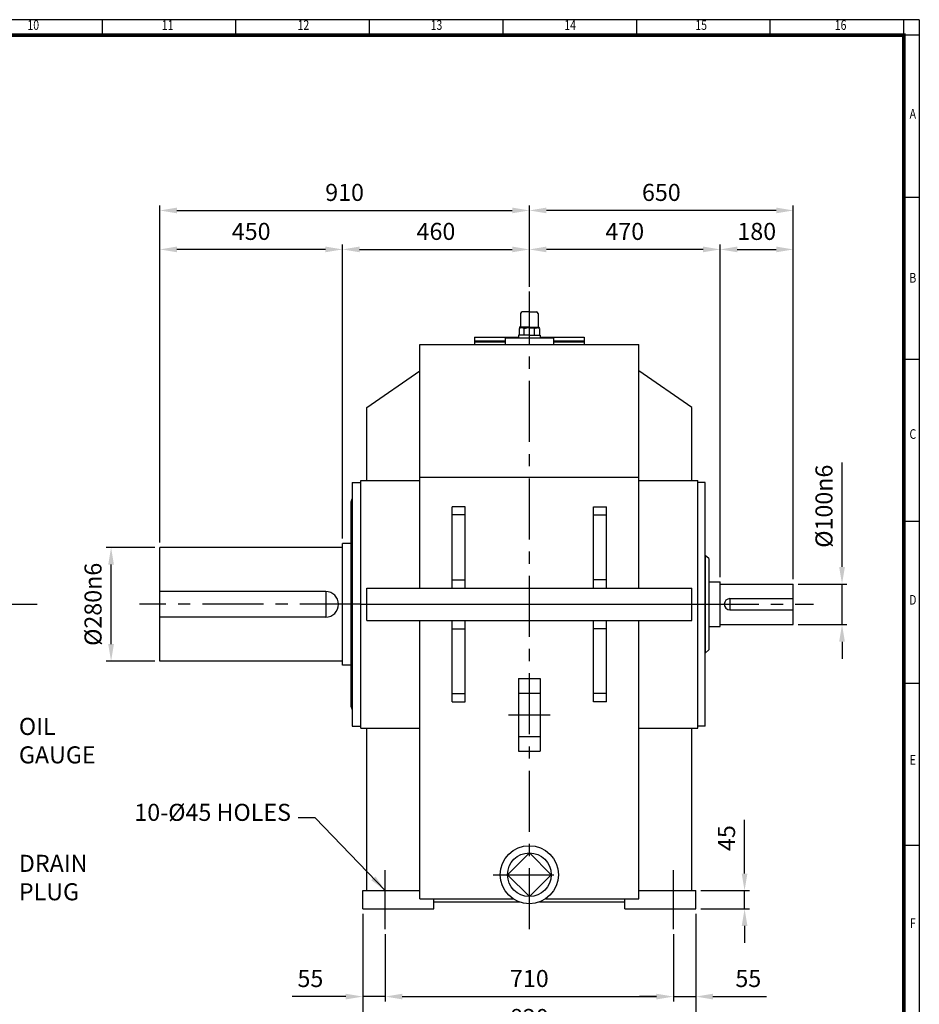
# Model space of a CAD drawing. Units: millimetres. Extents: x 171 to 5510, y 133 to 3800.
# Drawn here: x 3295 to 5510, y 1375 to 3800 of the extents above; entities that cross this region are included whole.
import ezdxf
from ezdxf.enums import TextEntityAlignment as Align

# ---------------------------------------------------------------- set-up
doc = ezdxf.new("R2010")
doc.units = ezdxf.units.MM
doc.header["$LTSCALE"] = 120
doc.linetypes.add('CENTER', pattern=[2, 1.25, -0.25, 0.25, -0.25])
doc.layers.get('0').update_dxf_attribs({"linetype": 'CONTINUOUS', "lineweight": 30})
doc.layers.get('DEFPOINTS').update_dxf_attribs({"linetype": 'CONTINUOUS'})
doc.layers.add('C', color=1, linetype='CENTER')
doc.layers.add('O', color=3, linetype='CONTINUOUS')
doc.styles.add('ROMANS', font='romans.shx', dxfattribs={"width": 0.7, "height": 3.5, "bigfont": 'whgtxt.shx'})
doc.styles.get("Standard").update_dxf_attribs({"font": 'romans.shx', "width": 0.8, "bigfont": 'whgtxt.shx'})
doc.dimstyles.new('AM_ISO', dxfattribs={"dimtxt": 3.5, "dimasz": 3.5, "dimexe": 1, "dimexo": 1, "dimgap": 1.5, "dimtad": 1, "dimdsep": 46, "dimtxsty": 'Standard', "dimcen": 0, "dimclrd": 256, "dimclre": 256, "dimclrt": 3, "dimadec": 0, "dimazin": 2, "dimtp": 0.1, "dimtm": 0.1, "dimtfac": 0.71, "dimtmove": 0, "dimatfit": 3, "dimfxl": 1, "dimlwd": -1, "dimlwe": -1, "dimarcsym": 1})
doc.dimstyles.new('AM_ISO$7', dxfattribs={"dimtxt": 3.5, "dimasz": 3.5, "dimexe": 1, "dimexo": 1, "dimgap": 1.5, "dimtad": 1, "dimdsep": 46, "dimtxsty": 'Standard', "dimcen": 0, "dimclrd": 256, "dimclre": 256, "dimclrt": 3, "dimadec": 0, "dimazin": 2, "dimtp": 0.1, "dimtm": 0.1, "dimtfac": 0.71, "dimtmove": 0, "dimatfit": 3, "dimfxl": 1, "dimlwd": -1, "dimlwe": -1, "dimarcsym": 1})

# ---------------------------------------------------------------- blocks, each defined once
blk = doc.blocks.new('HS_A2양식_S(420X594MM)')
for p, q in [((580, 400), (18, 400)), ((368.25, 396), (368.25, 400)), ((402.87, 396), (402.87, 400)), ((437.5, 396), (437.5, 400)), ((472.12, 396), (472.12, 400)), ((506.75, 396), (506.75, 400)), ((541.37, 396), (541.37, 400)), ((576, 396), (576, 399.96)), ((580, 396), (18, 396)), ((576, 396), (576, 14)), ((576, 354), (580, 354)), ((576, 312), (580, 312)), ((576, 270), (580, 270)), ((576, 228), (580, 228)), ((576, 186), (580, 186))]:
    blk.add_line(p, q)
at = {"color": 0}
blk.add_line((580, 400), (580, 14), dxfattribs=at)
at = {"color": 3, "const_width": 1}
blk.add_lwpolyline([(22, 18), (576, 18), (576, 396), (22, 396), (22, 17.5)], dxfattribs=at)
at = {"style": 'ROMANS', "width": 0.8}
for s, p in [('10', (350.32, 398.29)), ('11', (385.16, 398.29)), ('12', (420.35, 398.29)), ('13', (454.84, 398.29)), ('14', (489.49, 398.29)), ('15', (523.45, 398.29)), ('16', (559.6, 398.29)), ('A', (578.32, 375.28)), ('B', (578.32, 332.77)), ('C', (578.32, 292.26)), ('D', (578.32, 249.29)), ('E', (578.32, 207.78)), ('F', (578.32, 165.44))]:
    blk.add_text(s, height=2.5, dxfattribs=at).set_placement(p, align=Align.MIDDLE)
blk = doc.blocks.new('*D9')
at = {"linetype": 'ByBlock', "transparency": 16777216}
for p, q in [((3639.7, 2512.2), (3639.7, 3342.2)), ((3681.7, 3330.2), (4507.7, 3330.2)), ((4549.7, 3142.2), (4549.7, 3342.2))]:
    blk.add_line(p, q, dxfattribs=at)
at = {"transparency": 16777216}
for points in [[(3681.7, 3337.2), (3681.7, 3323.2), (3639.7, 3330.2)], [(4507.7, 3337.2), (4507.7, 3323.2), (4549.7, 3330.2)]]:
    blk.add_solid(points, dxfattribs=at)
at = {"layer": 'DEFPOINTS', "color": 0, "transparency": 16777216}
for p in [(4549.7, 3330.2), (4549.7, 3130.2), (3639.7, 2500.2)]:
    blk.add_point(p, dxfattribs=at)
at = {"transparency": 16777216, "insert": (4094.7, 3369.2), "char_height": 42, "attachment_point": 5}
blk.add_mtext('910', dxfattribs=at)
blk = doc.blocks.new('*D10')
at = {"linetype": 'ByBlock', "transparency": 16777216}
for p, q in [((5157.7, 3330.2), (4591.7, 3330.2)), ((5199.7, 2422.2), (5199.7, 3342.2))]:
    blk.add_line(p, q, dxfattribs=at)
at = {"transparency": 16777216}
for points in [[(4591.7, 3337.2), (4591.7, 3323.2), (4549.7, 3330.2)], [(5157.7, 3337.2), (5157.7, 3323.2), (5199.7, 3330.2)]]:
    blk.add_solid(points, dxfattribs=at)
at = {"layer": 'DEFPOINTS', "color": 0, "transparency": 16777216}
for p in [(4549.7, 3330.2), (4549.7, 3330.2), (5199.7, 2410.2)]:
    blk.add_point(p, dxfattribs=at)
at = {"transparency": 16777216, "insert": (4874.7, 3369.2), "char_height": 42, "attachment_point": 5}
blk.add_mtext('650', dxfattribs=at)
blk = doc.blocks.new('*D11')
at = {"linetype": 'ByBlock', "transparency": 16777216}
for p, q in [((4977.7, 3234.2), (4591.7, 3234.2)), ((5019.7, 2427.2), (5019.7, 3246.2))]:
    blk.add_line(p, q, dxfattribs=at)
at = {"transparency": 16777216}
for points in [[(4591.7, 3241.2), (4591.7, 3227.2), (4549.7, 3234.2)], [(4977.7, 3241.2), (4977.7, 3227.2), (5019.7, 3234.2)]]:
    blk.add_solid(points, dxfattribs=at)
at = {"layer": 'DEFPOINTS', "color": 0, "transparency": 16777216}
for p in [(4549.7, 3234.2), (4549.7, 3234.2), (5019.7, 2415.2)]:
    blk.add_point(p, dxfattribs=at)
at = {"transparency": 16777216, "insert": (4784.7, 3273.2), "char_height": 42, "attachment_point": 5}
blk.add_mtext('470', dxfattribs=at)
blk = doc.blocks.new('*D12')
at = {"linetype": 'ByBlock', "transparency": 16777216}
blk.add_line((5061.7, 3234.2), (5157.7, 3234.2), dxfattribs=at)
at = {"transparency": 16777216}
for points in [[(5061.7, 3241.2), (5061.7, 3227.2), (5019.7, 3234.2)], [(5157.7, 3241.2), (5157.7, 3227.2), (5199.7, 3234.2)]]:
    blk.add_solid(points, dxfattribs=at)
at = {"layer": 'DEFPOINTS', "color": 0, "transparency": 16777216}
for p in [(5019.7, 3234.2), (5199.7, 3234.2), (5199.7, 3234.2)]:
    blk.add_point(p, dxfattribs=at)
at = {"transparency": 16777216, "insert": (5109.7, 3273.2), "char_height": 42, "attachment_point": 5}
blk.add_mtext('180', dxfattribs=at)
blk = doc.blocks.new('*D13')
at = {"linetype": 'ByBlock', "transparency": 16777216}
for p, q in [((4089.7, 2522.2), (4089.7, 3246.2)), ((4131.7, 3234.2), (4507.7, 3234.2))]:
    blk.add_line(p, q, dxfattribs=at)
at = {"transparency": 16777216}
for points in [[(4131.7, 3241.2), (4131.7, 3227.2), (4089.7, 3234.2)], [(4507.7, 3241.2), (4507.7, 3227.2), (4549.7, 3234.2)]]:
    blk.add_solid(points, dxfattribs=at)
at = {"layer": 'DEFPOINTS', "color": 0, "transparency": 16777216}
for p in [(4549.7, 3234.2), (4549.7, 3234.2), (4089.7, 2510.2)]:
    blk.add_point(p, dxfattribs=at)
at = {"transparency": 16777216, "insert": (4319.7, 3273.2), "char_height": 42, "attachment_point": 5}
blk.add_mtext('460', dxfattribs=at)
blk = doc.blocks.new('*D14')
at = {"linetype": 'ByBlock', "transparency": 16777216}
blk.add_line((4047.7, 3234.2), (3681.7, 3234.2), dxfattribs=at)
at = {"transparency": 16777216}
for points in [[(3681.7, 3241.2), (3681.7, 3227.2), (3639.7, 3234.2)], [(4047.7, 3241.2), (4047.7, 3227.2), (4089.7, 3234.2)]]:
    blk.add_solid(points, dxfattribs=at)
at = {"layer": 'DEFPOINTS', "color": 0, "transparency": 16777216}
for p in [(3639.7, 3234.2), (3639.7, 3234.2), (4089.7, 3234.2)]:
    blk.add_point(p, dxfattribs=at)
at = {"transparency": 16777216, "insert": (3864.7, 3273.2), "char_height": 42, "attachment_point": 5}
blk.add_mtext('450', dxfattribs=at)
blk = doc.blocks.new('*D23')
at = {"linetype": 'ByBlock', "transparency": 16777216}
for p, q in [((4139.7, 1598.2), (4139.7, 1286.2)), ((4959.7, 1598.2), (4959.7, 1286.2)), ((4181.7, 1298.2), (4917.7, 1298.2))]:
    blk.add_line(p, q, dxfattribs=at)
at = {"transparency": 16777216}
for points in [[(4181.7, 1305.2), (4181.7, 1291.2), (4139.7, 1298.2)], [(4917.7, 1305.2), (4917.7, 1291.2), (4959.7, 1298.2)]]:
    blk.add_solid(points, dxfattribs=at)
at = {"layer": 'DEFPOINTS', "color": 0, "transparency": 16777216}
for p in [(4139.7, 1610.2), (4959.7, 1610.2), (4959.7, 1298.2)]:
    blk.add_point(p, dxfattribs=at)
at = {"transparency": 16777216, "insert": (4549.7, 1337.2), "char_height": 42, "attachment_point": 5}
blk.add_mtext('820', dxfattribs=at)
blk = doc.blocks.new('*D24')
at = {"linetype": 'ByBlock', "transparency": 16777216}
for p, q in [((4194.7, 1548.2), (4194.7, 1382.2)), ((4904.7, 1548.2), (4904.7, 1382.2)), ((4236.7, 1394.2), (4862.7, 1394.2))]:
    blk.add_line(p, q, dxfattribs=at)
at = {"transparency": 16777216}
for points in [[(4236.7, 1401.2), (4236.7, 1387.2), (4194.7, 1394.2)], [(4862.7, 1401.2), (4862.7, 1387.2), (4904.7, 1394.2)]]:
    blk.add_solid(points, dxfattribs=at)
at = {"layer": 'DEFPOINTS', "color": 0, "transparency": 16777216}
for p in [(4194.7, 1560.2), (4904.7, 1560.2), (4904.7, 1394.2)]:
    blk.add_point(p, dxfattribs=at)
at = {"transparency": 16777216, "insert": (4549.7, 1433.2), "char_height": 42, "attachment_point": 5}
blk.add_mtext('710', dxfattribs=at)
blk = doc.blocks.new('*D27')
at = {"linetype": 'ByBlock', "transparency": 16777216}
for p, q in [((4862.7, 1394.2), (4820.7, 1394.2)), ((4904.7, 1394.2), (4959.7, 1394.2)), ((5001.7, 1394.2), (5134.1, 1394.2))]:
    blk.add_line(p, q, dxfattribs=at)
at = {"transparency": 16777216}
for points in [[(4862.7, 1401.2), (4862.7, 1387.2), (4904.7, 1394.2)], [(5001.7, 1401.2), (5001.7, 1387.2), (4959.7, 1394.2)]]:
    blk.add_solid(points, dxfattribs=at)
at = {"layer": 'DEFPOINTS', "color": 0, "transparency": 16777216}
for p in [(4904.7, 1394.2), (4959.7, 1394.2), (4959.7, 1394.2)]:
    blk.add_point(p, dxfattribs=at)
at = {"transparency": 16777216, "insert": (5088.9, 1433.2), "char_height": 42, "attachment_point": 5}
blk.add_mtext('55', dxfattribs=at)
blk = doc.blocks.new('*D28')
at = {"linetype": 'ByBlock', "transparency": 16777216}
for p, q in [((4097.7, 1394.2), (3965.3, 1394.2)), ((4194.7, 1394.2), (4139.7, 1394.2)), ((4236.7, 1394.2), (4278.7, 1394.2))]:
    blk.add_line(p, q, dxfattribs=at)
at = {"transparency": 16777216}
for points in [[(4097.7, 1401.2), (4097.7, 1387.2), (4139.7, 1394.2)], [(4236.7, 1401.2), (4236.7, 1387.2), (4194.7, 1394.2)]]:
    blk.add_solid(points, dxfattribs=at)
at = {"layer": 'DEFPOINTS', "color": 0, "transparency": 16777216}
for p in [(4139.7, 1394.2), (4139.7, 1394.2), (4194.7, 1394.2)]:
    blk.add_point(p, dxfattribs=at)
at = {"transparency": 16777216, "insert": (4010.5, 1433.2), "char_height": 42, "attachment_point": 5}
blk.add_mtext('55', dxfattribs=at)
blk = doc.blocks.new('*D31')
at = {"linetype": 'ByBlock', "transparency": 16777216}
for p, q in [((5079.7, 1697.2), (5079.7, 1829.6)), ((4971.7, 1655.2), (5091.7, 1655.2)), ((5079.7, 1610.2), (5079.7, 1655.2)), ((4971.7, 1610.2), (5091.7, 1610.2)), ((5079.7, 1568.2), (5079.7, 1526.2))]:
    blk.add_line(p, q, dxfattribs=at)
at = {"transparency": 16777216}
for points in [[(5072.7, 1697.2), (5086.7, 1697.2), (5079.7, 1655.2)], [(5072.7, 1568.2), (5086.7, 1568.2), (5079.7, 1610.2)]]:
    blk.add_solid(points, dxfattribs=at)
at = {"layer": 'DEFPOINTS', "color": 0, "transparency": 16777216}
for p in [(4959.7, 1655.2), (5079.7, 1655.2), (4959.7, 1610.2)]:
    blk.add_point(p, dxfattribs=at)
at = {"transparency": 16777216, "insert": (5040.7, 1784.4), "char_height": 42, "attachment_point": 5, "rotation": 90}
blk.add_mtext('45', dxfattribs=at)
blk = doc.blocks.new('*D32')
at = {"linetype": 'ByBlock', "transparency": 16777216}
for p, q in [((5319.7, 2452.2), (5319.7, 2709.4)), ((5211.7, 2410.2), (5331.7, 2410.2)), ((5319.7, 2310.2), (5319.7, 2410.2)), ((5211.7, 2310.2), (5331.7, 2310.2)), ((5319.7, 2268.2), (5319.7, 2226.2))]:
    blk.add_line(p, q, dxfattribs=at)
at = {"transparency": 16777216}
for points in [[(5312.7, 2452.2), (5326.7, 2452.2), (5319.7, 2410.2)], [(5312.7, 2268.2), (5326.7, 2268.2), (5319.7, 2310.2)]]:
    blk.add_solid(points, dxfattribs=at)
at = {"layer": 'DEFPOINTS', "color": 0, "transparency": 16777216}
for p in [(5199.7, 2410.2), (5319.7, 2410.2), (5199.7, 2310.2)]:
    blk.add_point(p, dxfattribs=at)
at = {"transparency": 16777216, "insert": (5280.7, 2601.8), "char_height": 42, "attachment_point": 5, "rotation": 90}
blk.add_mtext('%%C100n6', dxfattribs=at)
blk = doc.blocks.new('*D33')
at = {"linetype": 'ByBlock', "transparency": 16777216}
for p, q in [((3627.7, 2500.2), (3507.7, 2500.2)), ((3519.7, 2262.2), (3519.7, 2458.2)), ((3627.7, 2220.2), (3507.7, 2220.2))]:
    blk.add_line(p, q, dxfattribs=at)
at = {"transparency": 16777216}
for points in [[(3512.7, 2458.2), (3526.7, 2458.2), (3519.7, 2500.2)], [(3512.7, 2262.2), (3526.7, 2262.2), (3519.7, 2220.2)]]:
    blk.add_solid(points, dxfattribs=at)
at = {"layer": 'DEFPOINTS', "color": 0, "transparency": 16777216}
for p in [(3519.7, 2500.2), (3639.7, 2500.2), (3639.7, 2220.2)]:
    blk.add_point(p, dxfattribs=at)
at = {"transparency": 16777216, "insert": (3480.7, 2360.2), "char_height": 42, "attachment_point": 5, "rotation": 90}
blk.add_mtext('%%C280n6', dxfattribs=at)

msp = doc.modelspace()

# ---------------------------------------------------------------- linework, layer by layer
at = {"layer": 'C'}
for p, q in [((4549.705159, 1560.23228), (4549.705159, 3130.23228)), ((3237.893753, 2360.23228), (3337.893753, 2360.23228)), ((4134.705159, 2360.23228), (3589.705159, 2360.23228)), ((4964.705159, 2360.23228), (5249.705159, 2360.23228)), ((4522.90674, 2141.576154), (4576.503578, 2141.576154)), ((4498.190207, 2087.979316), (4601.220111, 2087.979316)), ((4522.90674, 2034.382478), (4576.503578, 2034.382478)), ((4194.705159, 1560.23228), (4194.705159, 1705.23228)), ((4904.705159, 1560.23228), (4904.705159, 1705.23228)), ((4460.377096, 1694.312703), (4639.033222, 1694.312703))]:
    msp.add_line(p, q, dxfattribs=at)
at = {"layer": 'O'}
for p, q in [((4549.705159, 3080.23228), (4532.043559, 3080.23228)), ((4549.705159, 3080.23228), (4567.366759, 3080.23228)), ((4528.118759, 3076.30748), (4528.118759, 3044.909081)), ((4571.291559, 3076.30748), (4571.291559, 3044.909081)), ((4524.782679, 3039.250941), (4524.782679, 3023.322681)), ((4525.123371, 3042.946681), (4525.123371, 3042.27878)), ((4549.705159, 3042.946681), (4525.123371, 3042.946681)), ((4525.123371, 3042.27878), (4549.705159, 3042.27878)), ((4528.583364, 3040.775385), (4528.583364, 3042.27878)), ((4549.705159, 3040.984281), (4530.229792, 3040.984281)), ((4537.242245, 3023.322681), (4537.242245, 3039.012819)), ((4549.705159, 3042.946681), (4574.286947, 3042.946681)), ((4574.286947, 3042.27878), (4549.705159, 3042.27878)), ((4549.705159, 3040.984281), (4569.180526, 3040.984281)), ((4562.168073, 3023.322681), (4562.168073, 3039.140859)), ((4570.826954, 3040.775385), (4570.826954, 3042.27878)), ((4574.286947, 3042.946681), (4574.286947, 3042.27878)), ((4574.627639, 3039.250941), (4574.627639, 3023.322681)), ((4414.705159, 3018.23228), (4414.705159, 3000.23228)), ((4414.705159, 3018.23228), (4523.212759, 3018.23228)), ((4414.705159, 3009.23228), (4490.327974, 3009.23228)), ((4490.327974, 3016.232281), (4609.082344, 3016.232281)), ((4490.327974, 3016.232281), (4490.327974, 3000.232281)), ((4549.705159, 3023.322681), (4523.212759, 3023.322681)), ((4523.212759, 3023.322681), (4523.212759, 3016.232281)), ((4549.705159, 3023.322681), (4576.197559, 3023.322681)), ((4576.197559, 3023.322681), (4576.197559, 3016.232281)), ((4576.197559, 3018.23228), (4684.705159, 3018.23228)), ((4609.082344, 3016.232281), (4609.082344, 3000.232281)), ((4609.082344, 3009.23228), (4684.705159, 3009.23228)), ((4684.705159, 3018.23228), (4684.705159, 3000.23228)), ((4279.705159, 3000.23228), (4819.705159, 3000.23228)), ((4279.705159, 2400.23228), (4279.705159, 3000.23228)), ((4349.705159, 3000.23228), (4749.705159, 3000.23228)), ((4414.705159, 3006.23228), (4490.327974, 3006.23228)), ((4609.082344, 3006.23228), (4684.705159, 3006.23228)), ((4819.705159, 2400.23228), (4819.705159, 3000.23228)), ((4149.705159, 2845.23228), (4279.705159, 2935.23228)), ((4949.705159, 2845.23228), (4819.705159, 2935.23228)), ((4149.705159, 2665.23228), (4149.705159, 2845.23228)), ((4949.705159, 2665.23228), (4949.705159, 2845.23228)), ((4279.705159, 2673.102338), (4819.705159, 2673.102338)), ((4113.705159, 2660.23228), (4113.705159, 2060.23228)), ((4113.705159, 2660.23228), (4134.705159, 2660.23228)), ((4134.705159, 2055.23228), (4134.705159, 2665.23228)), ((4134.705159, 2665.23228), (4279.705159, 2665.23228)), ((4134.705159, 2060.23228), (4134.705159, 2660.23228)), ((4819.705159, 2665.23228), (4964.705159, 2665.23228)), ((4964.705159, 2055.23228), (4964.705159, 2665.23228)), ((4982.705159, 2660.23228), (4964.705159, 2660.23228)), ((4982.705159, 2060.23228), (4982.705159, 2660.23228)), ((4110.705159, 2612.73228), (4113.705159, 2620.23228)), ((4110.705159, 2107.73228), (4110.705159, 2612.73228)), ((4391.705159, 2600.23228), (4359.705159, 2600.23228)), ((4359.705159, 2400.23228), (4359.705159, 2600.23228)), ((4391.705159, 2400.23228), (4391.705159, 2600.23228)), ((4707.705159, 2600.23228), (4739.705159, 2600.23228)), ((4707.705159, 2400.23228), (4707.705159, 2600.23228)), ((4739.705159, 2400.23228), (4739.705159, 2600.23228)), ((4391.705159, 2580.23228), (4359.705159, 2580.23228)), ((4707.705159, 2580.23228), (4739.705159, 2580.23228)), ((3639.705159, 2220.23228), (3639.705159, 2500.23228)), ((4089.705159, 2500.23228), (3639.705159, 2500.23228)), ((4089.705159, 2210.23228), (4089.705159, 2510.23228)), ((4110.705159, 2510.23228), (4089.705159, 2510.23228)), ((4991.705159, 2472.73228), (4982.705159, 2480.23228)), ((4982.705159, 2480.23228), (4982.705159, 2240.23228)), ((4991.705159, 2472.73228), (4991.705159, 2247.73228)), ((4359.705159, 2420.23228), (4391.705159, 2420.23228)), ((4739.705159, 2420.23228), (4707.705159, 2420.23228)), ((4991.705159, 2415.23228), (5019.705159, 2415.23228)), ((5019.705159, 2305.23228), (5019.705159, 2415.23228)), ((5019.705159, 2410.23228), (5199.705159, 2410.23228)), ((5199.705159, 2310.23228), (5199.705159, 2410.23228)), ((4048.205159, 2391.73228), (3639.705159, 2391.73228)), ((4048.205159, 2391.73228), (4048.205159, 2328.73228)), ((4149.705159, 2400.23228), (4949.705159, 2400.23228)), ((4149.705159, 2320.23228), (4149.705159, 2400.23228)), ((4949.705159, 2320.23228), (4949.705159, 2400.23228)), ((4134.705159, 2360.23228), (4964.705159, 2360.23228)), ((4134.705159, 2360.23228), (4964.705159, 2360.23228)), ((5043.705159, 2374.23228), (5199.705159, 2374.23228)), ((5043.705159, 2374.23228), (5043.705159, 2346.23228)), ((4048.205159, 2328.73228), (3639.705159, 2328.73228)), ((5043.705159, 2346.23228), (5199.705159, 2346.23228)), ((4149.705159, 2320.23228), (4949.705159, 2320.23228)), ((4279.705159, 1635.23228), (4279.705159, 2320.23228)), ((4359.705159, 2120.23228), (4359.705159, 2320.23228)), ((4391.705159, 2120.23228), (4391.705159, 2320.23228)), ((4707.705159, 2120.23228), (4707.705159, 2320.23228)), ((4739.705159, 2120.23228), (4739.705159, 2320.23228)), ((4819.705159, 1635.23228), (4819.705159, 2320.23228)), ((4991.705159, 2305.23228), (5019.705159, 2305.23228)), ((5019.705159, 2310.23228), (5199.705159, 2310.23228)), ((4359.705159, 2300.23228), (4391.705159, 2300.23228)), ((4739.705159, 2300.23228), (4707.705159, 2300.23228)), ((4991.705159, 2247.73228), (4982.705159, 2240.23228)), ((4089.705159, 2220.23228), (3639.705159, 2220.23228)), ((4110.705159, 2210.23228), (4089.705159, 2210.23228)), ((4522.90674, 2177.307379), (4576.503578, 2177.307379)), ((4522.90674, 2177.307379), (4522.90674, 1998.651252)), ((4576.503578, 2177.307379), (4576.503578, 1998.651252)), ((4359.705159, 2140.23228), (4391.705159, 2140.23228)), ((4739.705159, 2140.23228), (4707.705159, 2140.23228)), ((4359.705159, 2120.23228), (4391.705159, 2120.23228)), ((4739.705159, 2120.23228), (4707.705159, 2120.23228)), ((4110.705159, 2107.73228), (4113.705159, 2100.23228)), ((4113.705159, 2060.23228), (4134.705159, 2060.23228)), ((4134.705159, 2055.23228), (4279.705159, 2055.23228)), ((4149.705159, 1655.23228), (4149.705159, 2055.23228)), ((4819.705159, 2055.23228), (4964.705159, 2055.23228)), ((4949.705159, 1655.23228), (4949.705159, 2055.23228)), ((4982.705159, 2060.23228), (4964.705159, 2060.23228)), ((4522.90674, 1998.651252), (4576.503578, 1998.651252)), ((4549.705159, 1747.909541), (4496.108321, 1694.312703)), ((4603.301997, 1694.312703), (4549.705159, 1747.909541)), ((4496.108321, 1694.312703), (4549.705159, 1640.715865)), ((4549.705159, 1640.715865), (4603.301997, 1694.312703)), ((4139.705159, 1655.23228), (4279.705159, 1655.23228)), ((4139.705159, 1610.23228), (4139.705159, 1655.23228)), ((4819.705159, 1655.23228), (4959.705159, 1655.23228)), ((4959.705159, 1610.23228), (4959.705159, 1655.23228)), ((4279.705159, 1635.23228), (4509.500863, 1635.23228)), ((4314.705159, 1610.23228), (4314.705159, 1635.23228)), ((4314.705159, 1627.23228), (4525.065787, 1627.23228)), ((4574.344531, 1627.23228), (4784.705159, 1627.23228)), ((4589.909455, 1635.23228), (4819.705159, 1635.23228)), ((4784.705159, 1610.23228), (4784.705159, 1635.23228)), ((4139.705159, 1610.23228), (4314.705159, 1610.23228)), ((4784.705159, 1610.23228), (4959.705159, 1610.23228))]:
    msp.add_line(p, q, dxfattribs=at)
for radius in [71.462451, 53.596838]:
    msp.add_circle((4549.705159, 1694.312703), radius, dxfattribs=at)
for centre, radius, start, end in [((4532.043559, 3076.30748), 3.9248, 90, 180), ((4567.366759, 3076.30748), 3.9248, 0, 90), ((4530.827578, 3029.680114), 11.319961, 55.516354778, 122.276355297), ((4526.156359, 3044.909081), 1.9624, 270, 0), ((4549.909414, 2999.314165), 41.670617, 72.89163105, 107.705133606), ((4568.58274, 3029.680114), 11.319961, 57.723644703, 124.483645222), ((4573.253959, 3044.909081), 1.9624, 180, 270), ((4048.205159, 2360.23228), 31.5, 270, 90), ((5043.705159, 2360.23228), 14, 90, 270)]:
    msp.add_arc(centre, radius, start, end, dxfattribs=at)

# ---------------------------------------------------------------- block references
at = {"lineweight": 0, "xscale": 9.5, "yscale": 9.5, "zscale": 9.5}
msp.add_blockref('HS_A2양식_S(420X594MM)', (0, 0), dxfattribs=at)

# ---------------------------------------------------------------- texts
at = {"char_height": 42}
for s, insert, attachment_point in [('OIL\\PGAUGE', (3292.692172, 2080.441766), 1), ('10-%%C45 HOLES', (3962.624472, 1813.756086), 9), ('DRAIN\\PPLUG', (3292.692172, 1743.241801), 1)]:
    msp.add_mtext(s, dxfattribs=dict(at, insert=insert, attachment_point=attachment_point))

# ---------------------------------------------------------------- dimensions: what is measured, and where the dimension line sits
for base, p1, p2, picture, middle in [((4549.705159, 3330.23228), (3639.705159, 2500.23228), (4549.705159, 3130.23228), '*D9', (4094.705159, 3369.23228)), ((4549.705159, 3330.23228), (5199.705159, 2410.23228), (4549.705159, 3330.23228), '*D10', (4874.705159, 3369.23228)), ((3639.705159, 3234.23228), (4089.705159, 3234.23228), (3639.705159, 3234.23228), '*D14', (3864.705159, 3273.23228)), ((4549.705159, 3234.23228), (4089.705159, 2510.23228), (4549.705159, 3234.23228), '*D13', (4319.705159, 3273.23228)), ((4549.705159, 3234.23228), (5019.705159, 2415.23228), (4549.705159, 3234.23228), '*D11', (4784.705159, 3273.23228)), ((5199.705159, 3234.23228), (5019.705159, 3234.23228), (5199.705159, 3234.23228), '*D12', (5109.705159, 3273.23228)), ((4959.705159, 1298.23228), (4139.705159, 1610.23228), (4959.705159, 1610.23228), '*D23', (4549.705159, 1337.23228)), ((4904.705159, 1394.23228), (4194.705159, 1560.23228), (4904.705159, 1560.23228), '*D24', (4549.705159, 1433.23228)), ((4139.705159, 1394.23228), (4194.705159, 1394.23228), (4139.705159, 1394.23228), '*D28', (4010.505159, 1433.23228)), ((4959.705159, 1394.23228), (4904.705159, 1394.23228), (4959.705159, 1394.23228), '*D27', (5088.905159, 1433.23228))]:
    dim = msp.add_linear_dim(base=base, p1=p1, p2=p2, dimstyle='AM_ISO', override={"dimscale": 12, "dimdec": 5, "dimclrt": 256, "dimtdec": 3, "dimfxl": 1.25})
    dim.commit()
    dim.dimension.update_dxf_attribs({"geometry": picture, "text_midpoint": middle})
for base, p1, p2, picture, middle in [((5319.705159, 2410.23228), (5199.705159, 2310.23228), (5199.705159, 2410.23228), '*D32', (5280.705159, 2601.83228)), ((3519.705159, 2500.23228), (3639.705159, 2220.23228), (3639.705159, 2500.23228), '*D33', (3480.705159, 2360.23228))]:
    dim = msp.add_linear_dim(base=base, p1=p1, p2=p2, angle=90, text='%%C<>n6', dimstyle='AM_ISO', override={"dimscale": 12, "dimdec": 5, "dimclrt": 256, "dimtdec": 3, "dimfxl": 1.25})
    dim.commit()
    dim.dimension.update_dxf_attribs({"geometry": picture, "text_midpoint": middle})
dim = msp.add_linear_dim(base=(5079.705159, 1655.23228), p1=(4959.705159, 1610.23228), p2=(4959.705159, 1655.23228), angle=90, dimstyle='AM_ISO', override={"dimscale": 12, "dimdec": 5, "dimclrt": 256, "dimtdec": 3, "dimfxl": 1.25})
dim.commit()
dim.dimension.update_dxf_attribs({"geometry": '*D31', "text_midpoint": (5040.705159, 1784.43228)})

# ---------------------------------------------------------------- leaders
at = {"annotation_type": 0, "has_hookline": 1}
for points, hookline_direction, text_width in [([(3164.692172, 2059.441766), (3274.692172, 2059.441766)], 0, 153.6), ([(4194.705159, 1655.23228), (4021.960354, 1834.756086), (3980.624472, 1834.756086)], 1, 367.3), ([(3174.692172, 1722.241801), (3274.692172, 1722.241801)], 0, 131.2)]:
    msp.add_leader(points, dimstyle='AM_ISO$7', override={"dimscale": 12, "dimgap": 1.5, "dimtad": 0, "dimdec": 5, "dimclrt": 256, "dimtdec": 3, "dimfxl": 1.25}, dxfattribs=dict(at, hookline_direction=hookline_direction, text_width=text_width))

doc.saveas('drawing.dxf')
